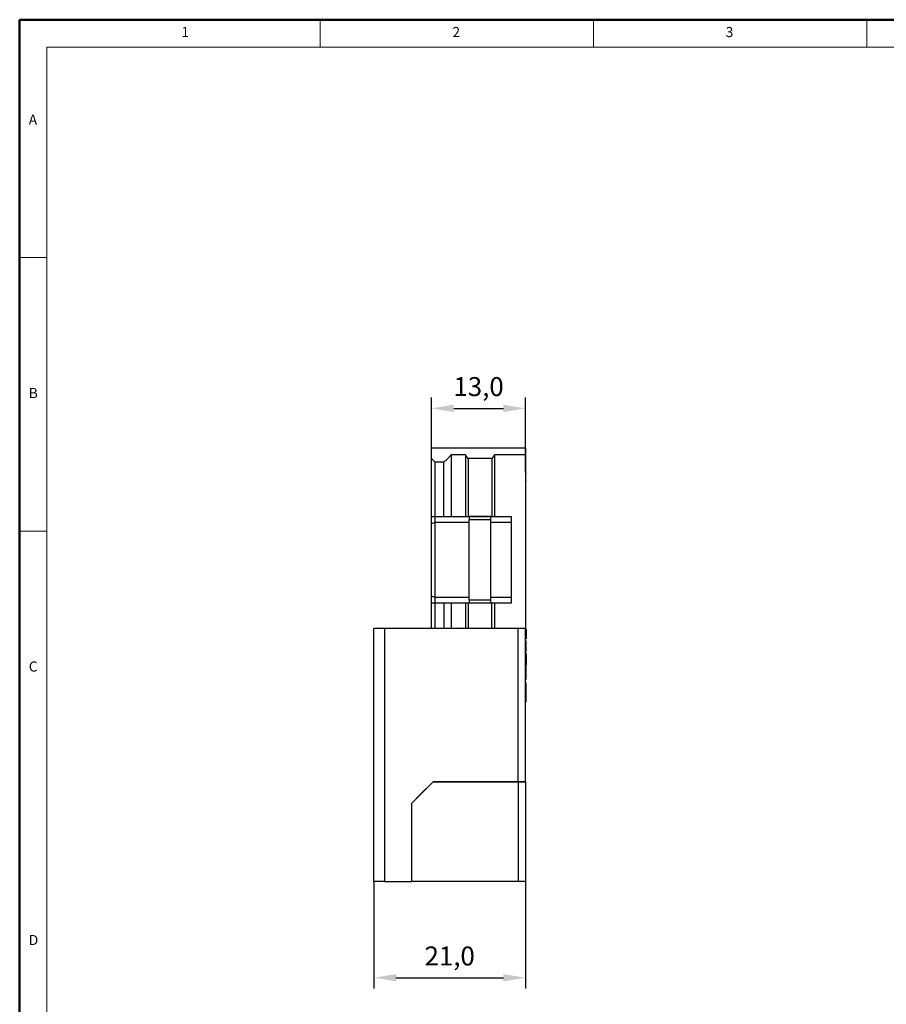
# Model space of a CAD drawing. Units: millimetres. Extents: x 375 to 685, y -5 to 212.
# Drawn here: x 375 to 495, y 76 to 212 of the extents above; entities that cross this region are included whole.
import ezdxf

# ---------------------------------------------------------------- set-up
doc = ezdxf.new("R2010")
doc.units = ezdxf.units.MM
doc.header["$PDSIZE"] = -1
doc.styles.add('SLDTEXTSTYLE0', font='TXT', dxfattribs={"width": 0.7, "bigfont": 'bigfont'})
doc.dimstyles.new('ISO-25', dxfattribs={"dimscale": 0.75, "dimtxt": 2.5, "dimasz": 2.5, "dimexe": 1.25, "dimexo": 0.625, "dimtad": 1, "dimdec": 1, "dimtxsty": 'Standard', "dimcen": 2.5, "dimadec": 0, "dimazin": 0, "dimtfac": 1, "dimtdec": 1, "dimtmove": 0, "dimatfit": 3, "dimfxl": 0, "dimarcsym": 0})

# ---------------------------------------------------------------- blocks, each defined once
blk = doc.blocks.new('*D4')
at = {"color": 0, "lineweight": -2}
for p, q in [((423.87, 92.48), (423.87, 77.68)), ((444.87, 92.48), (444.87, 77.68)), ((426.93, 79.18), (441.81, 79.18))]:
    blk.add_line(p, q, dxfattribs=at)
at = {"color": 0}
for points in [[(426.93, 79.69), (426.93, 78.67), (423.87, 79.18)], [(441.81, 79.69), (441.81, 78.67), (444.87, 79.18)]]:
    blk.add_solid(points, dxfattribs=at)
at = {"layer": 'Defpoints', "color": 0}
for p in [(423.87, 92.48), (444.87, 92.48), (444.87, 79.18)]:
    blk.add_point(p, dxfattribs=at)
at = {"color": 0, "lineweight": 5, "insert": (434.37, 81.85), "char_height": 2.625, "attachment_point": 5}
blk.add_mtext('21,0', dxfattribs=at)
blk = doc.blocks.new('*D7')
at = {"color": 0, "lineweight": -2}
for p, q in [((431.87, 149.14), (431.87, 159.42)), ((444.87, 149.14), (444.87, 159.42)), ((434.93, 157.92), (441.81, 157.92))]:
    blk.add_line(p, q, dxfattribs=at)
at = {"color": 0}
for points in [[(434.93, 158.43), (434.93, 157.41), (431.87, 157.92)], [(441.81, 158.43), (441.81, 157.41), (444.87, 157.92)]]:
    blk.add_solid(points, dxfattribs=at)
at = {"layer": 'Defpoints', "color": 0}
for p in [(444.87, 157.92), (431.87, 149.14), (444.87, 149.14)]:
    blk.add_point(p, dxfattribs=at)
at = {"color": 0, "lineweight": 5, "insert": (438.37, 160.59), "char_height": 2.625, "attachment_point": 5}
blk.add_mtext('13,0', dxfattribs=at)

msp = doc.modelspace()

# ---------------------------------------------------------------- linework, layer by layer
at = {"color": 7, "linetype": 'Continuous', "lineweight": 50}
for p, q in [((685, 211.67), (374.86, 211.67)), ((374.86, 211.67), (374.86, -5.42))]:
    msp.add_line(p, q, dxfattribs=at)
at = {"color": 7, "linetype": 'Continuous', "lineweight": 0}
for p, q in [((416.47, 207.89), (416.47, 211.67)), ((454.29, 211.67), (454.29, 207.89)), ((492.11, 207.89), (492.11, 211.67)), ((681.21, 207.89), (378.64, 207.89)), ((378.64, 207.89), (378.64, -1.64)), ((378.64, 178.77), (374.86, 178.77)), ((374.86, 140.95), (378.64, 140.95))]:
    msp.add_line(p, q, dxfattribs=at)
at = {"color": 7, "linetype": 'Continuous', "lineweight": 25}
for p, q in [((431.87, 150.98), (431.87, 152.48)), ((431.87, 152.48), (444.87, 152.48)), ((436.57, 151.48), (434.57, 151.48)), ((434.57, 151.48), (434.57, 142.98)), ((436.57, 151.48), (436.57, 142.98)), ((444.87, 151.48), (440.57, 151.48)), ((440.57, 151.48), (440.57, 142.98)), ((444.87, 152.48), (444.87, 151.48)), ((444.87, 151.48), (444.87, 127.48)), ((431.87, 142.98), (431.87, 150.98)), ((433.57, 150.48), (432.37, 150.48)), ((432.37, 142.98), (432.37, 150.48)), ((433.57, 142.98), (433.57, 150.48)), ((440.22, 150.98), (436.92, 150.98)), ((436.92, 150.98), (436.92, 142.98)), ((440.22, 150.98), (440.22, 142.98)), ((444.87, 149.12), (444.91, 148.96)), ((444.91, 148.96), (444.87, 148.96)), ((444.91, 148.96), (444.87, 148.96)), ((444.87, 147.96), (444.91, 147.96)), ((444.91, 147.96), (444.87, 147.82)), ((444.91, 147.96), (444.87, 147.96)), ((431.87, 142.98), (432.37, 142.98)), ((431.87, 142.01), (431.87, 142.98)), ((432.37, 142.98), (433.57, 142.98)), ((432.37, 142.18), (432.37, 142.98)), ((433.57, 142.98), (434.57, 142.98)), ((434.57, 142.98), (436.57, 142.98)), ((436.57, 142.98), (436.92, 142.98)), ((436.92, 142.98), (440.22, 142.98)), ((437.07, 142.98), (437.07, 142.95)), ((440.07, 142.18), (440.07, 142.98)), ((440.07, 142.95), (440.07, 142.98)), ((440.22, 142.98), (440.57, 142.98)), ((440.57, 142.98), (442.87, 142.98)), ((442.87, 142.98), (442.87, 130.98)), ((440.07, 142.95), (437.07, 142.95)), ((437.07, 142.57), (440.07, 142.57)), ((431.87, 130.98), (431.87, 131.96)), ((431.87, 127.48), (431.87, 130.98)), ((432.37, 130.98), (431.87, 130.98)), ((437.07, 131.78), (432.37, 131.78)), ((432.37, 130.98), (432.37, 131.78)), ((432.37, 127.48), (432.37, 130.98)), ((433.57, 130.98), (432.37, 130.98)), ((433.57, 130.98), (433.57, 127.48)), ((434.57, 130.98), (433.57, 130.98)), ((434.57, 130.98), (434.57, 127.48)), ((436.57, 130.98), (434.57, 130.98)), ((436.57, 130.98), (436.57, 127.48)), ((436.92, 130.98), (436.57, 130.98)), ((436.92, 130.98), (436.92, 127.48)), ((440.22, 130.98), (436.92, 130.98)), ((440.07, 131.38), (437.07, 131.38)), ((437.07, 131.01), (440.07, 131.01)), ((437.07, 131.01), (437.07, 130.98)), ((442.87, 131.78), (440.07, 131.78)), ((440.07, 130.98), (440.07, 131.01)), ((440.22, 127.48), (440.22, 130.98)), ((440.57, 130.98), (440.22, 130.98)), ((440.57, 130.98), (440.57, 127.48)), ((442.87, 130.98), (440.57, 130.98)), ((423.87, 92.48), (423.87, 127.48)), ((425.37, 127.48), (423.87, 127.48)), ((425.37, 127.48), (425.37, 92.48)), ((443.87, 127.48), (425.37, 127.48)), ((443.87, 106.28), (443.87, 127.48)), ((444.87, 127.48), (443.87, 127.48)), ((444.87, 106.28), (444.87, 127.48)), ((444.87, 127.37), (444.97, 127.37)), ((444.97, 127.37), (444.97, 126.04)), ((444.97, 126.04), (444.87, 126.04)), ((444.87, 125.78), (444.97, 125.78)), ((444.87, 124.27), (444.97, 124.27)), ((444.87, 124.26), (444.97, 124.26)), ((444.87, 124), (444.97, 124)), ((444.97, 124), (444.97, 123.68)), ((444.97, 123.68), (444.87, 123.68)), ((444.97, 123.19), (444.87, 123.19)), ((444.97, 122.73), (444.87, 122.73)), ((444.97, 123.68), (444.97, 123.19)), ((444.97, 123.19), (444.97, 122.73)), ((444.97, 122.73), (444.97, 122.38)), ((444.97, 122.38), (444.87, 122.38)), ((444.97, 122.21), (444.87, 122.21)), ((444.87, 120.76), (444.97, 120.76)), ((444.87, 120.47), (444.97, 120.47)), ((444.87, 119.97), (444.97, 119.97)), ((444.97, 120.47), (444.97, 120.76)), ((444.97, 119.69), (444.97, 119.97)), ((444.87, 119.69), (444.97, 119.69)), ((444.87, 118.81), (444.97, 118.81)), ((444.87, 118.52), (444.97, 118.52)), ((444.97, 118.52), (444.97, 118.81)), ((444.87, 117.65), (444.97, 117.65)), ((444.97, 117.36), (444.87, 117.36)), ((444.97, 117.36), (444.97, 117.65)), ((443.87, 106.28), (432.07, 106.28)), ((432.07, 106.28), (443.87, 106.28)), ((443.87, 106.28), (443.87, 92.48)), ((444.87, 106.28), (443.87, 106.28)), ((443.87, 106.28), (444.87, 106.28)), ((444.87, 106.28), (444.87, 92.48)), ((429.07, 103.28), (429.07, 92.48)), ((429.07, 103.28), (429.07, 92.48)), ((425.37, 92.48), (423.87, 92.48)), ((425.37, 92.48), (429.07, 92.48)), ((443.87, 92.48), (429.07, 92.48)), ((444.87, 92.48), (443.87, 92.48))]:
    msp.add_line(p, q, dxfattribs=at)
at = {"color": 7, "linetype": 'Continuous', "lineweight": 25, "flags": 128}
for points in [[(434.57, 151.48), (434.01, 150.92), (433.57, 150.48)], [(436.92, 150.98), (436.72, 151.26), (436.57, 151.48)], [(440.57, 151.48), (440.37, 151.2), (440.22, 150.98)], [(432.37, 150.48), (432.09, 150.76), (431.87, 150.98)], [(432.37, 142.18), (436.68, 142.18), (437.07, 142.18)], [(440.07, 142.18), (441.64, 142.18), (442.87, 142.18)], [(432.07, 106.28), (430.39, 104.6), (429.07, 103.28)], [(429.07, 103.28), (430.75, 104.96), (432.07, 106.28)]]:
    msp.add_lwpolyline(points, dxfattribs=at)
at = {"color": 7, "linetype": 'Continuous', "lineweight": 25}
for points, knots in [([(431.87, 142.01), (431.96, 142.04), (432.13, 142.1), (432.3, 142.15), (432.37, 142.18)], [0, 0, 0, 0, 0.555432, 1, 1, 1, 1]), ([(431.87, 131.96), (431.87, 132.28), (431.87, 132.92), (431.87, 134.02), (431.87, 135.17), (431.87, 136.38), (431.87, 137.59), (431.87, 138.79), (431.87, 139.94), (431.87, 141.03), (431.87, 141.68), (431.87, 142.01)], [0, 0, 0, 0, 0.112014, 0.223951, 0.336038, 0.447934, 0.56005, 0.669946, 0.780045, 0.88998, 1, 1, 1, 1]), ([(432.37, 131.78), (432.37, 132.1), (432.37, 132.74), (432.37, 133.85), (432.37, 135.06), (432.37, 136.34), (432.37, 137.63), (432.37, 138.9), (432.37, 140.1), (432.37, 141.2), (432.37, 141.86), (432.37, 142.18)], [0, 0, 0, 0, 0.106281, 0.216745, 0.330388, 0.44601, 0.562272, 0.675751, 0.787255, 0.895653, 1, 1, 1, 1]), ([(437.07, 142.95), (437.07, 142.87), (437.07, 142.72), (437.07, 142.62), (437.07, 142.57)], [0, 0, 0, 0, 0.56, 1, 1, 1, 1]), ([(437.07, 131.38), (437.07, 131.54), (437.07, 131.88), (437.07, 132.44), (437.07, 133.08), (437.07, 133.77), (437.07, 134.52), (437.07, 135.31), (437.07, 136.14), (437.07, 136.98), (437.07, 137.82), (437.07, 138.64), (437.07, 139.43), (437.07, 140.18), (437.07, 140.88), (437.07, 141.51), (437.07, 142.08), (437.07, 142.41), (437.07, 142.57)], [0, 0, 0, 0, 0.056411, 0.115042, 0.175719, 0.238213, 0.302241, 0.36747, 0.433525, 0.5, 0.566475, 0.63253, 0.697759, 0.761787, 0.824281, 0.884958, 0.943589, 1, 1, 1, 1]), ([(440.07, 142.57), (440.07, 142.63), (440.07, 142.74), (440.07, 142.89), (440.07, 142.95)], [0, 0, 0, 0, 0.559999, 1, 1, 1, 1]), ([(440.07, 131.38), (440.07, 131.59), (440.07, 132.02), (440.07, 132.79), (440.07, 133.66), (440.07, 134.61), (440.07, 135.64), (440.07, 136.71), (440.07, 137.82), (440.07, 138.94), (440.07, 140.02), (440.07, 141), (440.07, 141.86), (440.07, 142.34), (440.07, 142.57)], [0, 0, 0, 0, 0.07262, 0.1487995, 0.2281262, 0.3100402, 0.3938463, 0.4787418, 0.5638586, 0.6566746, 0.7475796, 0.8355943, 0.9199273, 1, 1, 1, 1]), ([(432.37, 131.78), (432.28, 131.81), (432.11, 131.87), (431.94, 131.93), (431.87, 131.96)], [0, 0, 0, 0, 0.564006, 1, 1, 1, 1]), ([(437.07, 131.38), (437.07, 131.32), (437.07, 131.21), (437.07, 131.07), (437.07, 131.01)], [0, 0, 0, 0, 0.56, 1, 1, 1, 1]), ([(440.07, 131.01), (440.07, 131.09), (440.07, 131.23), (440.07, 131.34), (440.07, 131.38)], [0, 0, 0, 0, 0.56, 1, 1, 1, 1]), ([(444.97, 124.29), (444.97, 124.3), (444.97, 124.31), (444.97, 124.47), (444.97, 124.71), (444.97, 125.01), (444.97, 125.31), (444.97, 125.56), (444.97, 125.74), (444.97, 125.77), (444.97, 125.78)], [0, 0, 0, 0, 0.065608, 0.199177, 0.332408, 0.465621, 0.598833, 0.732071, 0.865544, 1, 1, 1, 1]), ([(444.97, 120.76), (444.97, 120.81), (444.97, 120.92), (444.97, 121.16), (444.97, 121.43), (444.97, 121.69), (444.97, 121.92), (444.97, 122.08), (444.97, 122.18), (444.97, 122.22), (444.97, 122.21), (444.97, 122.21)], [0, 0, 0, 0, 0.125726, 0.251476, 0.375579, 0.499754, 0.623965, 0.748217, 0.872454, 0.996449, 1, 1, 1, 1]), ([(444.97, 118.81), (444.97, 118.82), (444.97, 118.83), (444.97, 118.89), (444.97, 118.98), (444.97, 119.09), (444.97, 119.21), (444.97, 119.33), (444.97, 119.45), (444.97, 119.55), (444.97, 119.63), (444.97, 119.67), (444.97, 119.69), (444.97, 119.69), (444.97, 119.69), (444.97, 119.69), (444.97, 119.69), (444.97, 119.69), (444.97, 119.69), (444.97, 119.69), (444.97, 119.69)], [0, 0, 0, 0, 0.0937953, 0.188993, 0.2830572, 0.3758966, 0.468895, 0.5619378, 0.6548506, 0.747885, 0.8425511, 0.9375625, 0.9844917, 0.9961231, 0.9990238, 0.9997485, 0.9999297, 0.999975, 0.9999834, 1, 1, 1, 1]), ([(444.97, 117.65), (444.97, 117.66), (444.97, 117.67), (444.97, 117.73), (444.97, 117.82), (444.97, 117.93), (444.97, 118.05), (444.97, 118.17), (444.97, 118.29), (444.97, 118.39), (444.97, 118.46), (444.97, 118.5), (444.97, 118.52), (444.97, 118.52), (444.97, 118.52), (444.97, 118.52), (444.97, 118.52), (444.97, 118.52), (444.97, 118.52), (444.97, 118.52), (444.97, 118.52)], [0, 0, 0, 0, 0.0937948, 0.1890217, 0.2830893, 0.3759121, 0.4688977, 0.5619268, 0.6548251, 0.7478458, 0.8425276, 0.9375645, 0.9844942, 0.9961238, 0.999024, 0.9997486, 0.9999296, 0.999975, 0.9999834, 1, 1, 1, 1])]:
    msp.add_open_spline(points, degree=3, knots=knots, dxfattribs=at)

# ---------------------------------------------------------------- texts
at = {"color": 7, "linetype": 'Continuous', "lineweight": 0, "char_height": 1.4, "attachment_point": 1, "style": 'SLDTEXTSTYLE0'}
for s, insert in [('1', (397.24, 210.67)), ('2', (434.75, 210.67)), ('3', (472.57, 210.67)), ('B', (376.12, 160.74)), ('C', (376.12, 122.92)), ('D', (376.12, 85.1))]:
    msp.add_mtext(s, dxfattribs=dict(at, insert=insert))
at = {"color": 7, "linetype": 'Continuous', "lineweight": 0, "insert": (376.12, 198.56), "char_height": 1.401, "attachment_point": 1}
msp.add_mtext('{\\fArial|b0|i0|c0|p34;A}', dxfattribs=at)

# ---------------------------------------------------------------- dimensions: what is measured, and where the dimension line sits
at = {"color": 4, "lineweight": 5}
for base, p1, p2, picture, middle in [((444.87, 157.92), (431.87, 149.14), (444.87, 149.14), '*D7', (438.37, 160.59)), ((444.87, 79.18), (423.87, 92.48), (444.87, 92.48), '*D4', (434.37, 81.85))]:
    dim = msp.add_linear_dim(base=base, p1=p1, p2=p2, dimstyle='ISO-25', override={"dimtxt": 3.5, "dimasz": 4.08, "dimexe": 2, "dimexo": 0, "dimgap": 1.524, "dimtih": 1, "dimtoh": 1, "dimzin": 0, "dimadec": 2, "dimtzin": 0}, dxfattribs=at)
    dim.commit()
    dim.dimension.update_dxf_attribs({"geometry": picture, "text_midpoint": middle})

doc.saveas('drawing.dxf')
